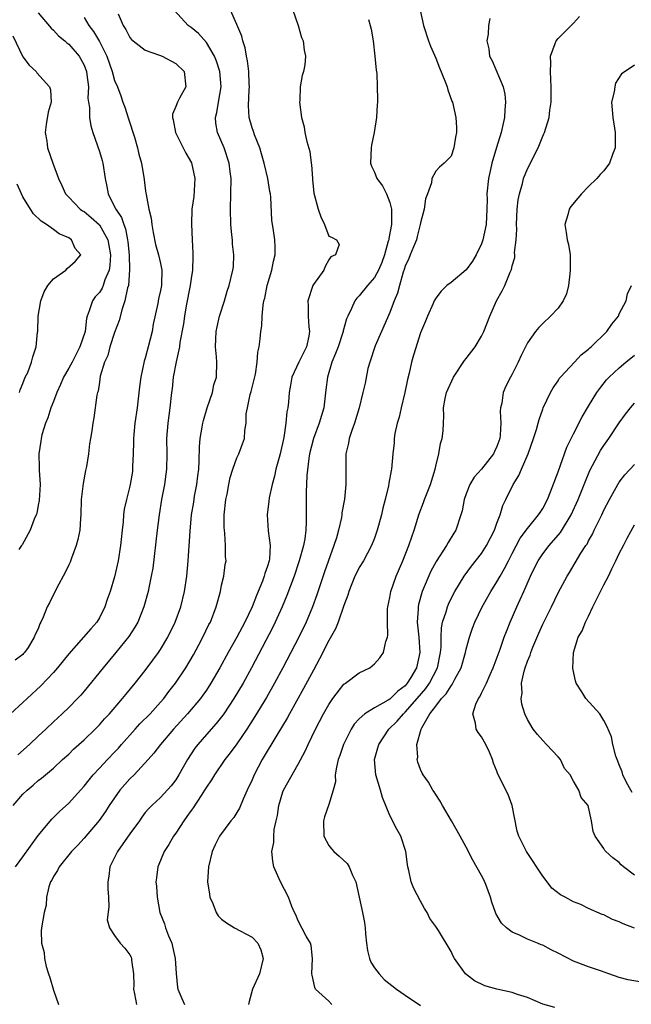
# Model space of a CAD drawing. Units: inches. Extents: x 2607000 to 2610000, y 1512000 to 1515000.
# Drawn here: x 2608369 to 2608449, y 1512529 to 1512658 of the extents above; entities that cross this region are included whole.
import ezdxf

# ---------------------------------------------------------------- set-up
doc = ezdxf.new("R2010")
doc.units = ezdxf.units.IN
doc.header["$MEASUREMENT"] = 0
doc.layers.add('LD26071512_2ft', color=122, linetype='Continuous')

msp = doc.modelspace()

# ---------------------------------------------------------------- linework, layer by layer
at = {"layer": 'LD26071512_2ft'}
for points, elevation in [([(2608367.74, 1512555), (2608369, 1512556.47), (2608369.54, 1512557), (2608370.33, 1512557.67), (2608371, 1512558.27), (2608371.42, 1512558.58), (2608373, 1512559.9), (2608374.18, 1512561), (2608375, 1512561.73), (2608375.63, 1512562.37), (2608377, 1512563.61), (2608378.46, 1512565), (2608379, 1512565.55), (2608379.68, 1512566.32), (2608380.32, 1512567), (2608382.04, 1512569), (2608382.46, 1512569.54), (2608383.67, 1512571), (2608385, 1512572.67), (2608386, 1512574), (2608386.73, 1512575), (2608387, 1512575.4), (2608387.95, 1512577), (2608388.91, 1512579), (2608389.64, 1512581), (2608390.15, 1512583), (2608390.44, 1512585), (2608390.6, 1512587), (2608390.87, 1512590.87), (2608391.07, 1512593), (2608391.34, 1512594.66), (2608391.44, 1512595.44), (2608391.74, 1512597), (2608391.9, 1512598.1), (2608392, 1512599), (2608392.06, 1512600.06), (2608392.09, 1512601.91), (2608392.19, 1512603), (2608392.47, 1512604.47), (2608392.55, 1512605), (2608392.63, 1512605.37), (2608393.12, 1512607), (2608393.78, 1512609), (2608393.99, 1512610.01), (2608394.31, 1512611), (2608394.36, 1512613), (2608394.34, 1512613.66), (2608394.19, 1512615), (2608394.29, 1512617), (2608394.4, 1512617.6), (2608394.72, 1512619), (2608395.36, 1512621), (2608395.74, 1512622.26), (2608395.99, 1512623), (2608396.48, 1512625), (2608396.53, 1512625.47), (2608396.6, 1512627), (2608396.42, 1512628.42), (2608396.4, 1512629), (2608396.35, 1512629.65), (2608396.19, 1512631), (2608396.14, 1512633), (2608396.2, 1512635), (2608396.23, 1512637), (2608396.11, 1512637.89), (2608396, 1512639), (2608395.33, 1512641), (2608394.47, 1512643), (2608394.22, 1512644.22), (2608394.18, 1512645), (2608394.37, 1512645.63), (2608394.59, 1512647), (2608394.94, 1512649), (2608394.74, 1512651), (2608394.34, 1512652.34), (2608394.05, 1512653), (2608393, 1512654.8), (2608391.96, 1512655.96), (2608391, 1512656.73), (2608390.6, 1512657), (2608388.78, 1512659)], 8384), ([(2608371, 1512658.67), (2608372.68, 1512656.68), (2608373, 1512656.42), (2608373.65, 1512655.65), (2608374.49, 1512655), (2608374.75, 1512654.75), (2608375, 1512654.59), (2608376.35, 1512653), (2608376.6, 1512652.6), (2608377, 1512651.84), (2608377.31, 1512651), (2608377.38, 1512650.62), (2608377.57, 1512649), (2608377.51, 1512647.51), (2608377.58, 1512647), (2608377.72, 1512646.28), (2608377.7, 1512645), (2608377.88, 1512643.88), (2608378.16, 1512643), (2608379, 1512640.54), (2608379.36, 1512639.36), (2608379.44, 1512639), (2608379.77, 1512637), (2608379.97, 1512635.97), (2608380.14, 1512635), (2608381, 1512633.31), (2608381.14, 1512633), (2608381.91, 1512631.91), (2608382.19, 1512631), (2608382.44, 1512630.44), (2608382.7, 1512629), (2608382.74, 1512628.74), (2608382.89, 1512627), (2608382.96, 1512625.04), (2608382.81, 1512623), (2608382.7, 1512622.7), (2608382.34, 1512621), (2608381.97, 1512619.97), (2608381.6, 1512618.41), (2608381, 1512616.85), (2608380.39, 1512615), (2608380.13, 1512613.87), (2608379.69, 1512613), (2608379.13, 1512611.13), (2608379, 1512610.38), (2608378.83, 1512609.18), (2608378.74, 1512609), (2608378.66, 1512608.66), (2608378.29, 1512605.71), (2608378.15, 1512605), (2608378.02, 1512604.02), (2608377.85, 1512603), (2608377.7, 1512602.3), (2608377.59, 1512601), (2608377.34, 1512599.34), (2608377.19, 1512598.81), (2608376.88, 1512597.12), (2608376.64, 1512595), (2608376.57, 1512593), (2608376.52, 1512592.52), (2608376.43, 1512591), (2608376.2, 1512589.8), (2608375.99, 1512589), (2608375.35, 1512587.35), (2608375.17, 1512586.83), (2608375, 1512586.49), (2608374.54, 1512585.46), (2608373.46, 1512583.46), (2608372.49, 1512581.51), (2608372.19, 1512581), (2608371.65, 1512579.65), (2608371.36, 1512579), (2608371.22, 1512578.78), (2608371, 1512578.11), (2608370.62, 1512577.37), (2608370.47, 1512577), (2608369.67, 1512575.67), (2608369.21, 1512575), (2608369.1, 1512574.9), (2608369, 1512574.77), (2608368.01, 1512573.99)], 8390), ([(2608368.04, 1512547), (2608369, 1512548.3), (2608371, 1512551.08), (2608372.77, 1512553.23), (2608373, 1512553.43), (2608373.78, 1512554.22), (2608375, 1512555.32), (2608376.54, 1512557), (2608377, 1512557.53), (2608377.65, 1512558.35), (2608378.18, 1512559), (2608379, 1512559.9), (2608380.05, 1512561), (2608381, 1512561.97), (2608381.5, 1512562.5), (2608381.92, 1512563), (2608383.68, 1512565), (2608384.31, 1512565.69), (2608385.63, 1512567), (2608387, 1512568.5), (2608387.43, 1512569), (2608388.1, 1512569.9), (2608388.97, 1512571), (2608390.3, 1512573), (2608391.3, 1512574.7), (2608392.01, 1512576.01), (2608392.53, 1512577), (2608393.34, 1512578.66), (2608393.52, 1512579), (2608394.3, 1512581), (2608394.84, 1512583), (2608395, 1512583.82), (2608395.29, 1512585), (2608395.48, 1512586.51), (2608395.57, 1512587), (2608395.52, 1512587.52), (2608395.52, 1512589), (2608395.43, 1512590.57), (2608395.36, 1512591), (2608395.34, 1512591.34), (2608395.34, 1512593), (2608395.54, 1512595), (2608395.7, 1512595.7), (2608395.92, 1512597), (2608396.1, 1512597.9), (2608396.47, 1512599), (2608397, 1512600.48), (2608397.25, 1512601), (2608397.71, 1512602.29), (2608397.99, 1512603), (2608398.03, 1512604.03), (2608398.19, 1512605), (2608398.21, 1512606.21), (2608398.36, 1512607), (2608398.74, 1512608.74), (2608398.87, 1512609.14), (2608399.27, 1512610.73), (2608399.41, 1512611.41), (2608399.65, 1512613), (2608399.71, 1512614.29), (2608399.9, 1512615), (2608400.04, 1512616.04), (2608400.13, 1512617), (2608400.25, 1512617.75), (2608400.3, 1512619), (2608400.42, 1512620.42), (2608400.53, 1512621), (2608400.63, 1512621.37), (2608400.94, 1512623), (2608401.57, 1512625), (2608401.8, 1512626.2), (2608402.02, 1512627), (2608402.02, 1512628.02), (2608401.97, 1512629), (2608401.79, 1512630.21), (2608401.55, 1512631.55), (2608401.43, 1512634.57), (2608401.37, 1512635), (2608401.31, 1512635.31), (2608401.06, 1512637), (2608400.58, 1512639), (2608400.22, 1512640.22), (2608399.98, 1512641), (2608399.29, 1512642.71), (2608399.2, 1512643), (2608399.16, 1512643.16), (2608399, 1512643.64), (2608398.6, 1512645), (2608398.53, 1512646.53), (2608398.61, 1512648.61), (2608398.64, 1512649), (2608398.61, 1512649.39), (2608398.56, 1512651), (2608398.39, 1512652.4), (2608398.26, 1512653), (2608398.07, 1512654.07), (2608397.78, 1512655), (2608397.63, 1512655.63), (2608397, 1512657.12), (2608396.15, 1512659)], 8382), ([(2608404.32, 1512659), (2608405.02, 1512657), (2608405.43, 1512655.43), (2608405.65, 1512655), (2608405.8, 1512653.8), (2608405.97, 1512653), (2608405.86, 1512651.86), (2608405.7, 1512651), (2608405.53, 1512650.47), (2608405.29, 1512649), (2608405.23, 1512647.23), (2608405.2, 1512647), (2608405.46, 1512645), (2608405.77, 1512643.77), (2608405.9, 1512643), (2608406.14, 1512641.86), (2608406.54, 1512640.54), (2608406.71, 1512639), (2608406.77, 1512638.77), (2608406.86, 1512637), (2608406.89, 1512636.89), (2608407.07, 1512635.07), (2608407.63, 1512633), (2608407.99, 1512632), (2608408.44, 1512631), (2608409, 1512629.48), (2608409.35, 1512629.35), (2608410.02, 1512629), (2608410.39, 1512628.39), (2608409.89, 1512627), (2608409.26, 1512626.74), (2608409, 1512626.36), (2608408.52, 1512625.48), (2608408.35, 1512625), (2608407, 1512623.13), (2608406.94, 1512623), (2608406.25, 1512621), (2608406.32, 1512620.32), (2608406.31, 1512619), (2608406.41, 1512617.59), (2608406.5, 1512617), (2608406.39, 1512616.39), (2608406.08, 1512615), (2608405.08, 1512613), (2608404.17, 1512611), (2608404.02, 1512609.98), (2608403.84, 1512609), (2608403.73, 1512607.73), (2608403.65, 1512607), (2608403.51, 1512606.49), (2608403.38, 1512605), (2608403.12, 1512603.12), (2608402.65, 1512601), (2608402.5, 1512600.5), (2608402.09, 1512599), (2608401.91, 1512598.09), (2608401.59, 1512597), (2608401.23, 1512595.23), (2608401.19, 1512594.81), (2608400.94, 1512593), (2608401.07, 1512590.92), (2608401.35, 1512589), (2608401.26, 1512587.26), (2608401.21, 1512587), (2608401, 1512586.29), (2608400.66, 1512585.34), (2608400.58, 1512585), (2608400.34, 1512584.34), (2608399.54, 1512582.46), (2608398.98, 1512580.98), (2608398.04, 1512579), (2608397.67, 1512578.33), (2608397, 1512577.02), (2608395.86, 1512575), (2608394.78, 1512573), (2608393.6, 1512571), (2608393, 1512570.09), (2608392.55, 1512569.45), (2608392.22, 1512569), (2608390.54, 1512567), (2608388.72, 1512565), (2608386.98, 1512563), (2608386.14, 1512561.86), (2608385.38, 1512561), (2608383.54, 1512559), (2608383, 1512558.47), (2608381.68, 1512557), (2608380.28, 1512555), (2608379.79, 1512554.21), (2608378.96, 1512553.04), (2608377, 1512550.72), (2608376.18, 1512549.82), (2608375.37, 1512549), (2608373.73, 1512547), (2608373.51, 1512546.49), (2608373, 1512545.72), (2608372.77, 1512545.23), (2608372.61, 1512545), (2608372.38, 1512544.38), (2608372.09, 1512543), (2608372.04, 1512541.96), (2608371.77, 1512541), (2608371.42, 1512539), (2608371.38, 1512538.62), (2608371.44, 1512537), (2608371.77, 1512535.77), (2608371.82, 1512535), (2608372.05, 1512533.95), (2608372.34, 1512533), (2608372.52, 1512532.52), (2608373, 1512530.86), (2608373.68, 1512529)], 8380), ([(2608420.96, 1512659), (2608421.38, 1512657), (2608422.04, 1512655), (2608422.32, 1512654.32), (2608423, 1512652.75), (2608423.49, 1512651.49), (2608424.21, 1512649.79), (2608424.49, 1512649), (2608424.58, 1512648.58), (2608425.11, 1512647.11), (2608425.18, 1512647), (2608425.62, 1512645), (2608425.7, 1512643.69), (2608425.71, 1512643), (2608425.59, 1512642.41), (2608425.38, 1512641), (2608425, 1512639.94), (2608424.1, 1512639), (2608423.5, 1512638.5), (2608423, 1512637.94), (2608422.48, 1512637), (2608422.44, 1512636.44), (2608421.92, 1512635), (2608421.65, 1512634.35), (2608421.5, 1512633), (2608421, 1512631.21), (2608420.97, 1512631), (2608420.59, 1512629.41), (2608420.47, 1512629), (2608420.08, 1512628.08), (2608419.67, 1512627), (2608419.47, 1512626.53), (2608419, 1512625.52), (2608418.88, 1512625.12), (2608418.74, 1512624.74), (2608418.24, 1512623), (2608418, 1512622), (2608417.58, 1512621), (2608417, 1512619.49), (2608415.9, 1512617), (2608415.1, 1512615.1), (2608414.39, 1512613), (2608414.14, 1512612.14), (2608413.75, 1512610.25), (2608413.47, 1512609), (2608412.97, 1512607), (2608412.39, 1512605), (2608412.04, 1512604.04), (2608411.69, 1512603), (2608411.59, 1512602.41), (2608411.26, 1512601), (2608411.22, 1512598.78), (2608411.25, 1512597), (2608411.06, 1512595.06), (2608410.74, 1512593.26), (2608410.72, 1512593), (2608410.66, 1512592.66), (2608410.29, 1512591), (2608410.01, 1512590.01), (2608409.69, 1512589), (2608408.45, 1512585.55), (2608407.44, 1512582.56), (2608406.88, 1512581), (2608406.04, 1512579), (2608405.08, 1512577), (2608404.06, 1512575), (2608403, 1512573), (2608401.91, 1512571), (2608400.85, 1512569.14), (2608399.36, 1512566.64), (2608398.31, 1512565), (2608397, 1512563.06), (2608396.13, 1512561.87), (2608395.43, 1512561), (2608394.05, 1512559), (2608393.66, 1512558.34), (2608393, 1512557.39), (2608392.77, 1512557), (2608392.32, 1512556.32), (2608391.29, 1512554.71), (2608391, 1512554.34), (2608390.45, 1512553.55), (2608390.05, 1512553), (2608389, 1512551.37), (2608388.71, 1512551), (2608388.11, 1512549.89), (2608387.48, 1512549), (2608387, 1512547.79), (2608386.63, 1512547), (2608386.47, 1512545.53), (2608386.4, 1512545), (2608386.47, 1512544.47), (2608386.55, 1512543), (2608386.92, 1512541), (2608387.51, 1512539.51), (2608387.65, 1512539), (2608388.06, 1512537.94), (2608388.47, 1512537), (2608388.58, 1512536.58), (2608388.94, 1512535), (2608389.03, 1512533.03), (2608389.22, 1512531.22), (2608389.27, 1512531), (2608389.77, 1512529.77), (2608390.12, 1512529)], 8376), ([(2608377, 1512658.05), (2608377.64, 1512657), (2608378.23, 1512656.23), (2608379, 1512654.9), (2608379.96, 1512653), (2608380.68, 1512651), (2608381, 1512649.82), (2608381.36, 1512649), (2608381.82, 1512647.82), (2608382.07, 1512647), (2608382.33, 1512646.33), (2608382.8, 1512644.8), (2608383.59, 1512642.41), (2608383.99, 1512641), (2608384.18, 1512640.18), (2608384.5, 1512639), (2608384.85, 1512636.85), (2608385, 1512635.69), (2608385.1, 1512635.1), (2608385.11, 1512634.89), (2608385.49, 1512633), (2608385.8, 1512631.8), (2608385.87, 1512631), (2608386.05, 1512629.95), (2608386.36, 1512628.36), (2608386.75, 1512627), (2608387, 1512625.9), (2608387.18, 1512625), (2608387.14, 1512623.14), (2608387.12, 1512623), (2608387, 1512622.34), (2608386.75, 1512621.25), (2608386.66, 1512620.66), (2608386.06, 1512617.94), (2608385.89, 1512617), (2608385.4, 1512615), (2608385, 1512613.51), (2608384.88, 1512613.12), (2608384.43, 1512611), (2608384.26, 1512609.74), (2608383.94, 1512607), (2608383.65, 1512605), (2608383.52, 1512603.52), (2608383.47, 1512603), (2608383.47, 1512602.53), (2608383.42, 1512601), (2608383.34, 1512599.34), (2608383.34, 1512599), (2608383.32, 1512598.68), (2608383.05, 1512597), (2608383, 1512596.76), (2608382.54, 1512595), (2608382.26, 1512593.74), (2608382.17, 1512593), (2608382.11, 1512592.11), (2608381.97, 1512591), (2608381.76, 1512589), (2608381.46, 1512587), (2608381, 1512584.89), (2608380.42, 1512583), (2608380.04, 1512581.96), (2608379.73, 1512581), (2608379, 1512579.56), (2608378.66, 1512579), (2608377.88, 1512578.12), (2608376.95, 1512577), (2608375, 1512574.85), (2608373.54, 1512573), (2608373, 1512572.39), (2608371.35, 1512570.65), (2608369.54, 1512569), (2608369, 1512568.47), (2608367.4, 1512567)], 8388), ([(2608381.47, 1512658.53), (2608382.11, 1512657), (2608382.47, 1512656.47), (2608383, 1512655.45), (2608383.2, 1512655.2), (2608383.42, 1512655), (2608385, 1512653.79), (2608386.85, 1512653.15), (2608387.22, 1512653), (2608389, 1512652.06), (2608390.09, 1512651), (2608390.3, 1512649), (2608389.5, 1512647.5), (2608389.21, 1512647), (2608389, 1512646.4), (2608388.59, 1512645.41), (2608388.55, 1512645), (2608388.66, 1512644.66), (2608388.95, 1512643), (2608390.31, 1512640.31), (2608391.04, 1512639.04), (2608391.51, 1512637), (2608391.35, 1512634.65), (2608391.11, 1512633), (2608391.04, 1512631.04), (2608391.13, 1512629), (2608391.23, 1512627.23), (2608391.21, 1512626.79), (2608391.17, 1512625), (2608391, 1512623.93), (2608390.88, 1512623), (2608390.37, 1512620.37), (2608390.12, 1512619), (2608389.99, 1512618.01), (2608389.54, 1512615.54), (2608389.48, 1512615), (2608389.04, 1512613.04), (2608388.67, 1512611), (2608388.51, 1512609.49), (2608388.45, 1512609), (2608388.23, 1512607), (2608387.94, 1512605), (2608387.78, 1512603), (2608387.83, 1512601), (2608387.8, 1512599), (2608387.68, 1512598.32), (2608387.51, 1512597), (2608387.13, 1512595), (2608386.81, 1512593), (2608386.55, 1512591), (2608385.98, 1512586.02), (2608385.8, 1512585), (2608385.46, 1512583.46), (2608385.38, 1512583), (2608384.83, 1512581), (2608384.04, 1512579), (2608383.66, 1512578.34), (2608382.88, 1512577.12), (2608381.17, 1512575), (2608379.48, 1512573), (2608377, 1512569.97), (2608376.56, 1512569.44), (2608376.15, 1512569), (2608375, 1512567.82), (2608374.16, 1512567), (2608373, 1512565.94), (2608372.02, 1512565), (2608371, 1512564.08), (2608369.86, 1512563), (2608368.36, 1512561.64)], 8386), ([(2608414.19, 1512657.81), (2608414.44, 1512657), (2608414.55, 1512656.55), (2608414.8, 1512655), (2608415.05, 1512653), (2608415.19, 1512651.19), (2608415.28, 1512650.72), (2608415.36, 1512649), (2608415.37, 1512647.38), (2608415.4, 1512647), (2608415.35, 1512646.65), (2608415.27, 1512645), (2608414.96, 1512643), (2608414.62, 1512641.38), (2608414.56, 1512641), (2608414.46, 1512639), (2608414.6, 1512638.6), (2608415, 1512637.81), (2608415.31, 1512637), (2608416.05, 1512636.05), (2608416.58, 1512635), (2608417, 1512633.88), (2608417.23, 1512633), (2608417.23, 1512631.23), (2608417.21, 1512631), (2608416.86, 1512629.14), (2608416.85, 1512629), (2608416.8, 1512628.8), (2608416.31, 1512627), (2608415.97, 1512626.03), (2608415.51, 1512625), (2608415, 1512624.06), (2608414.06, 1512623), (2608413, 1512621.64), (2608412.67, 1512621.33), (2608412.41, 1512621), (2608411.99, 1512619.99), (2608411.5, 1512619), (2608411.35, 1512618.65), (2608410.91, 1512617.09), (2608410.9, 1512617), (2608410.86, 1512616.86), (2608410.22, 1512615), (2608409.89, 1512614.11), (2608409.43, 1512613), (2608408.83, 1512611), (2608408.63, 1512609.37), (2608408.36, 1512607), (2608407.77, 1512605), (2608407, 1512603), (2608406.51, 1512601), (2608406.4, 1512600.4), (2608406.14, 1512598.14), (2608406.08, 1512597), (2608406.05, 1512596.05), (2608406.04, 1512595), (2608406.07, 1512592.08), (2608406, 1512591), (2608405.86, 1512589.86), (2608405.69, 1512589), (2608405.15, 1512587), (2608404.47, 1512585), (2608403.52, 1512582.48), (2608402.91, 1512581), (2608402.02, 1512579), (2608401.69, 1512578.31), (2608398.9, 1512573), (2608397.8, 1512571), (2608396.61, 1512569), (2608395.29, 1512567), (2608395.17, 1512566.83), (2608394.28, 1512565.72), (2608393, 1512564.31), (2608391.87, 1512563), (2608391.5, 1512562.5), (2608390.52, 1512561), (2608389.39, 1512559), (2608389, 1512558.37), (2608388.41, 1512557.59), (2608387, 1512556.06), (2608385.85, 1512555), (2608385.42, 1512554.58), (2608385, 1512554.07), (2608384.54, 1512553.46), (2608384.24, 1512553), (2608383, 1512551.3), (2608381.39, 1512549), (2608380.38, 1512547), (2608380.24, 1512545.76), (2608380.12, 1512545), (2608380.11, 1512544.11), (2608380.2, 1512543), (2608380.25, 1512541.75), (2608380.04, 1512540.04), (2608380.31, 1512539), (2608381, 1512538.01), (2608381.74, 1512537), (2608382.35, 1512536.35), (2608383, 1512535.46), (2608383.15, 1512535.15), (2608383.21, 1512535), (2608383.21, 1512534.79), (2608383.47, 1512533), (2608383.5, 1512531.5), (2608383.49, 1512531), (2608383.61, 1512530.39), (2608383.84, 1512529)], 8378), ([(2608430.09, 1512657.91), (2608429.91, 1512657), (2608429.86, 1512655.86), (2608429.7, 1512655), (2608429.95, 1512653.95), (2608430.05, 1512653), (2608430.38, 1512652.38), (2608431.83, 1512649), (2608432.04, 1512648.04), (2608432.12, 1512647), (2608432.03, 1512645.97), (2608431.98, 1512645), (2608431.57, 1512643), (2608430.95, 1512641.05), (2608430.35, 1512639), (2608430.18, 1512638.18), (2608429.91, 1512637), (2608429.7, 1512635), (2608429.71, 1512634.29), (2608429.68, 1512633), (2608429.58, 1512631), (2608429.18, 1512629), (2608429, 1512628.47), (2608428.27, 1512627), (2608427.8, 1512626.2), (2608427, 1512625.07), (2608425, 1512623.42), (2608424.45, 1512623), (2608423.72, 1512622.28), (2608423, 1512621.36), (2608422.81, 1512621), (2608422.66, 1512620.66), (2608421.93, 1512619), (2608421.67, 1512618.33), (2608421, 1512616.81), (2608420.09, 1512613.91), (2608419.85, 1512613), (2608419.54, 1512611.54), (2608419.29, 1512610.71), (2608418.95, 1512609), (2608418.47, 1512607), (2608418.22, 1512605.78), (2608417.96, 1512605), (2608417.64, 1512603.64), (2608417.57, 1512603), (2608417.57, 1512602.43), (2608417.41, 1512601), (2608417.23, 1512599), (2608417.17, 1512598.83), (2608416.86, 1512597.14), (2608416.82, 1512596.82), (2608416.39, 1512595), (2608416.1, 1512593.9), (2608415.9, 1512593), (2608415.36, 1512591), (2608415, 1512589.98), (2608414.62, 1512589), (2608413.54, 1512587), (2608413, 1512586.11), (2608412.62, 1512585.38), (2608412.44, 1512585), (2608411.62, 1512583), (2608411.49, 1512582.51), (2608411, 1512581.18), (2608410.26, 1512579), (2608409.89, 1512578.11), (2608409, 1512576.59), (2608407.81, 1512574.19), (2608407, 1512572.72), (2608405.71, 1512570.29), (2608403.86, 1512567), (2608403.56, 1512566.44), (2608402.22, 1512564.22), (2608400.31, 1512561), (2608399.26, 1512559), (2608399, 1512558.37), (2608398.35, 1512557), (2608397.82, 1512555.82), (2608397.34, 1512554.66), (2608397, 1512554.08), (2608396.58, 1512553.42), (2608396.22, 1512553), (2608394.73, 1512551), (2608394.15, 1512549.85), (2608393.75, 1512549), (2608393.26, 1512547), (2608393.16, 1512545), (2608393.39, 1512543.39), (2608393.47, 1512543), (2608393.83, 1512542.17), (2608394.28, 1512541), (2608394.56, 1512540.56), (2608395, 1512540.16), (2608395.64, 1512539.64), (2608396.69, 1512539), (2608399, 1512537.8), (2608399.75, 1512537), (2608400.11, 1512536.11), (2608400.44, 1512535), (2608399.94, 1512533), (2608399.05, 1512531), (2608398.61, 1512529.39), (2608398.52, 1512529)], 8374), ([(2608409.41, 1512529), (2608409, 1512529.4), (2608407.29, 1512531), (2608407.2, 1512531.2), (2608406.82, 1512532.82), (2608406.81, 1512533), (2608406.9, 1512535), (2608406.7, 1512536.7), (2608406.61, 1512537), (2608406.07, 1512537.93), (2608405, 1512539.91), (2608404.71, 1512540.71), (2608404.54, 1512541), (2608404.2, 1512541.8), (2608403.73, 1512543), (2608402.7, 1512545), (2608401.83, 1512547), (2608401.71, 1512547.71), (2608401.58, 1512549), (2608401.82, 1512550.18), (2608401.84, 1512551), (2608401.88, 1512551.88), (2608402.14, 1512553), (2608402.32, 1512553.68), (2608402.46, 1512555), (2608403, 1512556.8), (2608403.07, 1512557), (2608405, 1512560.4), (2608405.91, 1512562.09), (2608406.3, 1512563), (2608407.28, 1512565), (2608408.32, 1512567), (2608409, 1512568.22), (2608409.52, 1512569), (2608411, 1512570.87), (2608411.07, 1512570.93), (2608411.19, 1512571), (2608413, 1512572.34), (2608414.4, 1512573), (2608415, 1512573.51), (2608415.69, 1512574.31), (2608416.15, 1512575), (2608416.47, 1512576.47), (2608416.68, 1512577), (2608416.74, 1512577.26), (2608416.7, 1512579), (2608416.71, 1512580.71), (2608416.74, 1512581), (2608417, 1512582.21), (2608417.13, 1512583), (2608417.84, 1512585), (2608418.71, 1512587), (2608419.49, 1512589), (2608419.86, 1512590.14), (2608420.18, 1512591), (2608420.84, 1512593.16), (2608421.39, 1512594.61), (2608421.52, 1512595), (2608422.3, 1512597), (2608422.92, 1512599), (2608423, 1512599.36), (2608423.42, 1512601), (2608423.64, 1512602.36), (2608423.86, 1512603), (2608423.98, 1512603.98), (2608424.03, 1512605), (2608424.04, 1512605.96), (2608424.03, 1512607), (2608424.23, 1512608.23), (2608424.39, 1512609), (2608425.32, 1512611), (2608426.78, 1512613.22), (2608427, 1512613.47), (2608428.16, 1512615), (2608429, 1512616.38), (2608429.31, 1512617), (2608430.08, 1512619), (2608430.97, 1512621), (2608431.69, 1512622.31), (2608432.05, 1512623), (2608432.75, 1512624.75), (2608432.91, 1512625.09), (2608433, 1512625.6), (2608433.33, 1512626.67), (2608433.36, 1512627), (2608433.32, 1512627.32), (2608433.51, 1512629), (2608433.61, 1512630.39), (2608433.57, 1512631), (2608433.67, 1512633), (2608433.77, 1512634.23), (2608433.94, 1512635), (2608434.35, 1512636.35), (2608434.5, 1512637), (2608435, 1512638.25), (2608435.27, 1512638.73), (2608435.74, 1512639.74), (2608436.38, 1512641), (2608436.57, 1512641.43), (2608437, 1512642.52), (2608437.16, 1512642.84), (2608437.23, 1512643), (2608437.83, 1512645), (2608437.94, 1512645.94), (2608438.09, 1512647), (2608438.12, 1512649), (2608438.04, 1512649.96), (2608438.01, 1512651), (2608438.07, 1512652.07), (2608438.01, 1512653), (2608438.64, 1512654.64), (2608438.74, 1512655), (2608439, 1512655.33), (2608441, 1512657.3), (2608441.82, 1512658.18)], 8372), ([(2608367.67, 1512655.67), (2608369, 1512652.92), (2608369.84, 1512651.84), (2608370.72, 1512651), (2608370.83, 1512650.83), (2608372.5, 1512649), (2608372.61, 1512648.61), (2608372.7, 1512647), (2608372.32, 1512645.68), (2608372.06, 1512644.06), (2608371.93, 1512643), (2608372.13, 1512641.87), (2608372.23, 1512641), (2608372.93, 1512639), (2608373.49, 1512637.49), (2608373.64, 1512637), (2608374.1, 1512636.1), (2608374.57, 1512635), (2608375, 1512634.57), (2608376.49, 1512633), (2608376.79, 1512632.79), (2608377, 1512632.67), (2608377.92, 1512631.92), (2608379, 1512630.94), (2608380.1, 1512629), (2608380.26, 1512628.26), (2608380.46, 1512627), (2608380.38, 1512625.62), (2608380.29, 1512625), (2608379.74, 1512623.74), (2608379.51, 1512623), (2608379.36, 1512622.64), (2608379, 1512622.1), (2608378.47, 1512621.53), (2608378.09, 1512621), (2608377.69, 1512619.69), (2608377.4, 1512619), (2608377.31, 1512618.7), (2608377.13, 1512617), (2608376.47, 1512615), (2608375.44, 1512613), (2608375, 1512612.2), (2608374.3, 1512611), (2608373.93, 1512610.07), (2608373.43, 1512609), (2608373, 1512607.83), (2608372.67, 1512607), (2608372.28, 1512605.72), (2608371.97, 1512605), (2608371.49, 1512603.49), (2608371.38, 1512603), (2608371.35, 1512602.65), (2608371.09, 1512601), (2608371.15, 1512599.15), (2608371.14, 1512598.86), (2608371.26, 1512597), (2608371.13, 1512594.87), (2608371, 1512594.3), (2608370.81, 1512593.19), (2608370.73, 1512593), (2608370.47, 1512592.47), (2608369.97, 1512591), (2608368.91, 1512589.09), (2608368.83, 1512589), (2608368.47, 1512588.47)], 8392), ([(2608449, 1512651.82), (2608447.77, 1512651), (2608447.32, 1512650.68), (2608446.53, 1512649.47), (2608446.41, 1512649), (2608446.32, 1512648.32), (2608446.01, 1512647), (2608446.15, 1512645), (2608446.47, 1512643), (2608446.45, 1512641), (2608446.13, 1512640.13), (2608445.74, 1512639), (2608445, 1512638.02), (2608444.49, 1512637.51), (2608444.07, 1512637), (2608443, 1512635.97), (2608442.06, 1512635), (2608441.57, 1512634.43), (2608440.68, 1512633.32), (2608440.47, 1512633), (2608440.26, 1512632.26), (2608439.88, 1512631), (2608440.04, 1512629.96), (2608440.21, 1512629), (2608440.38, 1512628.38), (2608440.59, 1512627), (2608440.57, 1512625.43), (2608440.6, 1512625), (2608440.53, 1512624.53), (2608440.36, 1512623), (2608440.09, 1512621.91), (2608439.66, 1512621), (2608439, 1512620.06), (2608438.03, 1512619), (2608437, 1512618.06), (2608436.47, 1512617.53), (2608436.05, 1512617), (2608435, 1512615.53), (2608434.16, 1512613.84), (2608433.78, 1512613), (2608433, 1512611.43), (2608432.76, 1512611), (2608432.16, 1512609.84), (2608431.81, 1512609), (2608431.63, 1512607.63), (2608431.47, 1512607), (2608431.43, 1512606.57), (2608431.5, 1512605), (2608431.43, 1512603.43), (2608431.37, 1512603), (2608431, 1512601.94), (2608430.69, 1512601.31), (2608430.56, 1512601), (2608429, 1512599), (2608428.04, 1512597.96), (2608427.48, 1512597), (2608427, 1512595.76), (2608426.73, 1512595), (2608426.45, 1512593.55), (2608426.3, 1512593), (2608425.62, 1512591), (2608425.37, 1512590.63), (2608424.62, 1512589.38), (2608424.42, 1512589), (2608423.07, 1512586.93), (2608423, 1512586.81), (2608422.37, 1512585.63), (2608421.24, 1512583), (2608420.73, 1512581.27), (2608420.69, 1512581), (2608420.69, 1512580.69), (2608420.58, 1512579), (2608420.79, 1512577), (2608420.94, 1512575), (2608420.47, 1512573), (2608419.73, 1512571.73), (2608419.28, 1512571), (2608419, 1512570.67), (2608418.04, 1512569.96), (2608417.1, 1512569), (2608417, 1512568.91), (2608416.76, 1512568.76), (2608415, 1512567.79), (2608413.72, 1512567), (2608413, 1512566.33), (2608412.35, 1512565.65), (2608411.95, 1512565), (2608410.92, 1512563), (2608410.44, 1512561.56), (2608410.24, 1512561), (2608410, 1512560), (2608409.86, 1512559), (2608409.89, 1512558.11), (2608409.59, 1512557), (2608409, 1512555.14), (2608408.46, 1512553.54), (2608408.3, 1512553), (2608408.35, 1512551), (2608409, 1512549.79), (2608409.35, 1512549.35), (2608409.66, 1512549), (2608410.39, 1512548.39), (2608411.43, 1512547.43), (2608411.69, 1512547), (2608412.12, 1512545.88), (2608412.54, 1512545), (2608413.44, 1512541), (2608413.7, 1512539.7), (2608413.76, 1512539), (2608413.8, 1512538.2), (2608413.93, 1512537), (2608414.06, 1512536.06), (2608414.33, 1512535), (2608414.5, 1512534.5), (2608415, 1512533.79), (2608415.6, 1512533), (2608416.26, 1512532.26), (2608417.88, 1512531), (2608419, 1512530.2), (2608421, 1512528.86)], 8370), ([(2608368.57, 1512609), (2608368.65, 1512609.35), (2608369, 1512610.18), (2608369.32, 1512611), (2608369.63, 1512611.63), (2608370.11, 1512613), (2608370.32, 1512613.68), (2608370.75, 1512615), (2608370.91, 1512616.91), (2608370.95, 1512617.05), (2608371.01, 1512619.01), (2608371.33, 1512621), (2608371.8, 1512622.2), (2608372.28, 1512623), (2608373, 1512623.87), (2608374.6, 1512625), (2608374.79, 1512625.21), (2608375.84, 1512626.16), (2608376.58, 1512627), (2608375.85, 1512627.85), (2608375.37, 1512629), (2608375, 1512629.22), (2608373.76, 1512629.76), (2608373, 1512630.31), (2608372.09, 1512631), (2608371.4, 1512631.4), (2608370.38, 1512632.38), (2608370.01, 1512633), (2608369, 1512634.62), (2608368.81, 1512635), (2608368.25, 1512636.25)], 8394), ([(2608438.58, 1512528.58), (2608437, 1512529.04), (2608435, 1512529.89), (2608433.71, 1512530.29), (2608433, 1512530.55), (2608430.98, 1512530.98), (2608429.43, 1512531.43), (2608428.06, 1512532.06), (2608426.88, 1512533), (2608425.45, 1512535), (2608425.29, 1512535.29), (2608425, 1512535.93), (2608423.36, 1512538.64), (2608423, 1512539.2), (2608422.22, 1512540.22), (2608421.9, 1512541), (2608421.53, 1512541.53), (2608421, 1512542.49), (2608420.15, 1512544.15), (2608419.79, 1512545), (2608419.49, 1512546.51), (2608419.36, 1512547), (2608419.3, 1512547.3), (2608419.11, 1512549), (2608418.45, 1512551), (2608417.92, 1512551.92), (2608417, 1512553.7), (2608416.03, 1512556.03), (2608415.79, 1512557), (2608415.18, 1512559), (2608415, 1512561), (2608415.44, 1512562.56), (2608415.54, 1512563), (2608416.87, 1512565), (2608417.95, 1512566.05), (2608418.77, 1512567), (2608419, 1512567.2), (2608420.59, 1512569), (2608421.7, 1512570.3), (2608422.18, 1512571), (2608423.21, 1512573), (2608423.63, 1512575), (2608423.7, 1512575.7), (2608423.7, 1512577), (2608423.74, 1512578.26), (2608423.9, 1512579), (2608424.35, 1512580.35), (2608424.52, 1512581), (2608424.66, 1512581.34), (2608425.32, 1512582.68), (2608425.49, 1512583), (2608426.72, 1512585), (2608427.69, 1512586.31), (2608429, 1512587.98), (2608429.65, 1512589), (2608430.67, 1512591), (2608431, 1512591.93), (2608431.42, 1512593), (2608431.77, 1512594.23), (2608432.17, 1512595), (2608433.14, 1512597), (2608433.86, 1512598.14), (2608434.21, 1512599), (2608435.07, 1512601), (2608435.8, 1512603), (2608436.18, 1512604.18), (2608436.41, 1512605), (2608436.52, 1512605.48), (2608437, 1512606.82), (2608437.07, 1512607), (2608438.03, 1512609), (2608438.38, 1512609.62), (2608439, 1512610.56), (2608439.16, 1512610.84), (2608439.3, 1512611), (2608441.13, 1512613), (2608442.04, 1512613.96), (2608443, 1512614.69), (2608443.15, 1512614.85), (2608443.34, 1512615), (2608445.4, 1512617), (2608446.03, 1512617.97), (2608446.89, 1512619), (2608447, 1512619.29), (2608447.93, 1512621), (2608448.1, 1512621.9), (2608448.6, 1512623)], 8368), ([(2608449.91, 1512531.91), (2608448.19, 1512532.19), (2608447, 1512532.53), (2608445.63, 1512533), (2608445.17, 1512533.17), (2608444.68, 1512533.32), (2608443, 1512533.91), (2608441, 1512534.65), (2608439, 1512535.69), (2608438.11, 1512536.11), (2608437, 1512536.72), (2608436.79, 1512536.79), (2608436.32, 1512537), (2608435, 1512537.51), (2608433.96, 1512538.04), (2608433, 1512538.42), (2608432.25, 1512539), (2608431.62, 1512539.62), (2608430.87, 1512540.87), (2608430.82, 1512541), (2608430.35, 1512542.35), (2608430.16, 1512543), (2608429.84, 1512543.84), (2608429.42, 1512545), (2608429, 1512545.84), (2608427.87, 1512547.87), (2608427, 1512549.55), (2608426.21, 1512551), (2608425.08, 1512553), (2608423.9, 1512555), (2608423.59, 1512555.59), (2608423, 1512556.44), (2608422.79, 1512556.79), (2608422.62, 1512557), (2608422.04, 1512558.04), (2608421.34, 1512559), (2608421.22, 1512559.22), (2608421, 1512559.71), (2608420.67, 1512560.67), (2608420.59, 1512561), (2608420.66, 1512561.34), (2608420.54, 1512563), (2608421.09, 1512565), (2608421.17, 1512565.17), (2608422.25, 1512567), (2608423, 1512568.01), (2608423.77, 1512569), (2608424.38, 1512569.62), (2608425, 1512570.67), (2608425.16, 1512570.84), (2608425.51, 1512571.51), (2608426.34, 1512573), (2608426.9, 1512575), (2608427, 1512575.47), (2608427.41, 1512577), (2608427.82, 1512578.18), (2608428.13, 1512579), (2608429.07, 1512581), (2608430.19, 1512583), (2608431, 1512584.27), (2608431.41, 1512585), (2608432.01, 1512585.99), (2608432.5, 1512587), (2608433, 1512587.97), (2608434.05, 1512589.95), (2608435, 1512591.23), (2608436.46, 1512593), (2608436.66, 1512593.34), (2608437, 1512593.86), (2608437.6, 1512595), (2608438.02, 1512596.02), (2608439, 1512598.64), (2608440.14, 1512601.86), (2608441, 1512603.62), (2608442.17, 1512605.83), (2608443, 1512607.23), (2608444.07, 1512609), (2608444.45, 1512609.55), (2608445.35, 1512610.65), (2608445.67, 1512611), (2608447, 1512612.26), (2608447.87, 1512613), (2608449, 1512613.91)], 8366), ([(2608449.02, 1512538.98), (2608447.53, 1512539.53), (2608447, 1512539.78), (2608446.11, 1512540.11), (2608445, 1512540.69), (2608444.76, 1512540.76), (2608443, 1512541.55), (2608441.96, 1512542.04), (2608441, 1512542.42), (2608439.95, 1512543), (2608439.31, 1512543.31), (2608438.19, 1512544.19), (2608437.59, 1512545), (2608437, 1512545.75), (2608434.87, 1512549), (2608434.76, 1512549.24), (2608433.86, 1512551), (2608433.65, 1512551.65), (2608433.01, 1512555.01), (2608432.46, 1512556.46), (2608431.12, 1512559.12), (2608431, 1512559.48), (2608430.55, 1512560.55), (2608430.44, 1512561), (2608430.04, 1512561.96), (2608429.57, 1512563), (2608429, 1512564), (2608428.57, 1512564.57), (2608428.3, 1512565), (2608428.22, 1512565.78), (2608427.87, 1512567), (2608428.26, 1512568.26), (2608428.61, 1512569), (2608428.78, 1512569.22), (2608429, 1512569.68), (2608429.63, 1512571), (2608430.12, 1512572.12), (2608430.53, 1512573), (2608431.44, 1512575.44), (2608431.96, 1512577), (2608432.24, 1512577.76), (2608432.74, 1512579), (2608433.6, 1512581), (2608434.06, 1512581.94), (2608434.51, 1512583), (2608435.41, 1512585), (2608435.93, 1512586.07), (2608436.4, 1512587), (2608437, 1512587.91), (2608437.84, 1512589), (2608439.3, 1512590.7), (2608440.72, 1512593), (2608441.64, 1512595), (2608442.42, 1512597), (2608442.58, 1512597.42), (2608443.17, 1512598.83), (2608444.57, 1512601.43), (2608445, 1512602.1), (2608445.65, 1512603), (2608447, 1512605.04), (2608447.84, 1512606.16), (2608448.48, 1512607), (2608449, 1512607.62)], 8364), ([(2608449, 1512545.91), (2608447.56, 1512547), (2608447.26, 1512547.26), (2608447, 1512547.53), (2608446.16, 1512548.16), (2608445.26, 1512549), (2608445.13, 1512549.13), (2608445, 1512549.36), (2608443.84, 1512551), (2608443.61, 1512551.61), (2608443.36, 1512553), (2608443, 1512554.8), (2608442.93, 1512555), (2608442.03, 1512556.03), (2608441.7, 1512557), (2608441, 1512558.2), (2608440.57, 1512559), (2608439.85, 1512559.85), (2608439.31, 1512561), (2608439, 1512561.39), (2608437.5, 1512563), (2608437, 1512563.5), (2608436.3, 1512564.3), (2608435.75, 1512565), (2608435, 1512566.26), (2608434.67, 1512567), (2608434.27, 1512568.27), (2608434.19, 1512569), (2608434.3, 1512569.7), (2608434.23, 1512571), (2608434.55, 1512572.55), (2608434.68, 1512573), (2608435, 1512573.88), (2608435.34, 1512574.66), (2608435.43, 1512575), (2608435.71, 1512575.71), (2608436.48, 1512577.52), (2608437, 1512578.72), (2608438.15, 1512581), (2608439, 1512582.82), (2608440.18, 1512585), (2608440.51, 1512585.49), (2608441.99, 1512587.99), (2608442.65, 1512589), (2608442.8, 1512589.2), (2608443, 1512589.6), (2608443.51, 1512590.49), (2608443.73, 1512591), (2608444.42, 1512592.42), (2608444.72, 1512593), (2608445, 1512593.61), (2608445.72, 1512595), (2608446.82, 1512597), (2608447, 1512597.27), (2608447.75, 1512598.25), (2608449, 1512599.61)], 8362), ([(2608448.7, 1512556.7), (2608448.53, 1512557), (2608447.97, 1512558.03), (2608447.49, 1512559), (2608447.4, 1512559.4), (2608447, 1512560.31), (2608446.82, 1512560.82), (2608446.72, 1512561), (2608446.56, 1512561.44), (2608446.16, 1512563), (2608445.97, 1512563.97), (2608445.4, 1512565.4), (2608445, 1512566.12), (2608444.47, 1512567), (2608442.64, 1512569), (2608442.11, 1512569.89), (2608441.39, 1512571), (2608441.3, 1512571.3), (2608440.94, 1512572.94), (2608441.01, 1512575), (2608441.64, 1512577), (2608442.16, 1512577.84), (2608442.59, 1512579), (2608443, 1512579.77), (2608443.56, 1512581), (2608444.53, 1512583), (2608445, 1512583.88), (2608445.58, 1512585), (2608446.04, 1512585.96), (2608446.55, 1512587), (2608447, 1512587.95), (2608447.56, 1512589), (2608448.05, 1512589.95), (2608449, 1512591.71)], 8360)]:
    msp.add_lwpolyline(points, dxfattribs=dict(at, elevation=elevation))

doc.saveas('drawing.dxf')
